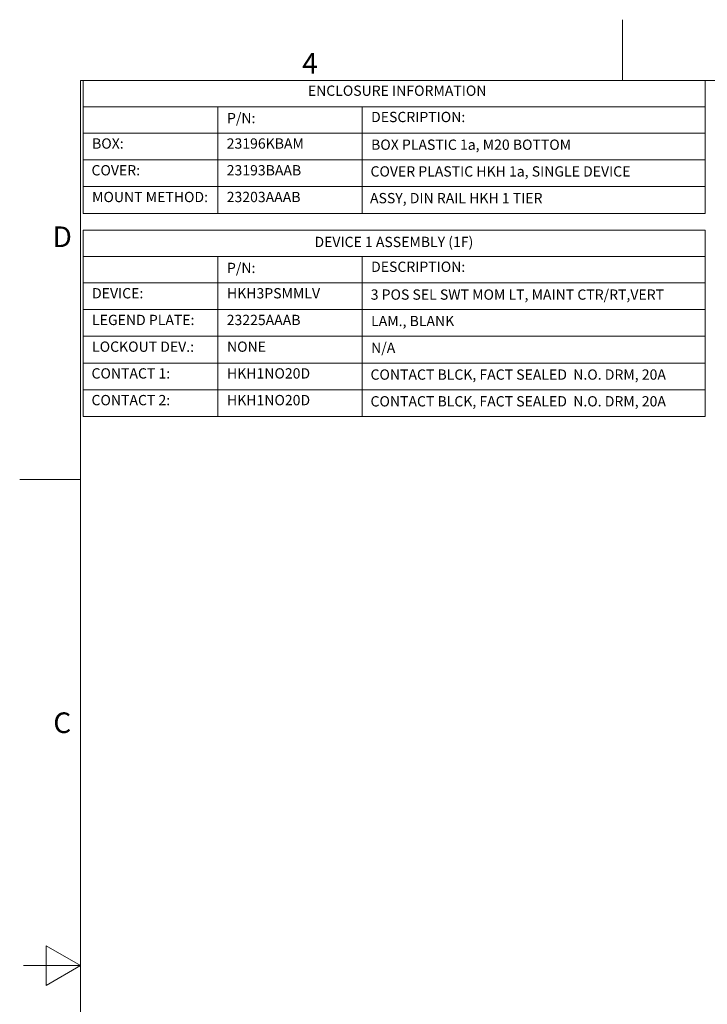
# Model space of a CAD drawing. Units: inches. Extents: x 0.5 to 49.8, y 0.5 to 38.3.
# Drawn here: x 0.5 to 14.3, y 18.7 to 38.3 of the extents above; entities that cross this region are included whole.
import ezdxf

# ---------------------------------------------------------------- set-up
doc = ezdxf.new("R2010")
doc.units = ezdxf.units.IN
doc.header["$LTSCALE"] = 4.571429
doc.header["$MEASUREMENT"] = 0
doc.layers.add('Border (ANSI)', color=7, linetype='Continuous', lineweight=5)
doc.layers.add('Symbol (ANSI)', color=7, linetype='Continuous', lineweight=5)
doc.styles.add('Drawing Notes Text', font='tahoma.ttf')
doc.styles.add('Label Text (ANSI)', font='tahoma.ttf')

# ---------------------------------------------------------------- blocks, each defined once
blk = doc.blocks.new('Borders ETO - Border')
at = {"layer": 'Border (ANSI)'}
for p, q in [((2.75, 8.12), (2.75, 8.386)), ((2.75, 8.386), (2.75, 8.12)), ((0.38, 8.12), (0.38, 0.38)), ((0.38, 8.12), (10.62, 8.12)), ((0.38, 6.375), (0.114, 6.375)), ((0.114, 6.375), (0.38, 6.375)), ((0.23, 4.1634), (0.23, 4.3366)), ((0.38, 4.25), (0.23, 4.3366)), ((0.38, 4.25), (0.13, 4.25)), ((0.38, 4.25), (0.23, 4.1634))]:
    blk.add_line(p, q, dxfattribs=at)
at = {"layer": 'Border (ANSI)', "char_height": 0.09, "attachment_point": 5, "style": 'Label Text (ANSI)'}
for s, insert, width in [('\\fTahoma|b0|i0;4', (1.3833, 8.1955), 0.99129), ('\\fTahoma|b0|i0;D', (0.3, 7.437), 1.027374), ('\\fTahoma|b0|i0;C', (0.3, 5.312), 1.027374)]:
    blk.add_mtext(s, dxfattribs=dict(at, insert=insert, width=width))
blk = doc.blocks.new('Table1')
at = {"layer": 'Symbol (ANSI)'}
for p, q in [((0.391, 8.12), (3.111, 8.12)), ((0.391, 8.12), (0.391, 8.0049)), ((3.111, 8.12), (3.111, 8.0049)), ((0.391, 8.0049), (3.111, 8.0049)), ((0.391, 8.0049), (0.391, 7.8899)), ((0.981, 8.0049), (0.981, 7.8899)), ((1.611, 8.0049), (1.611, 7.8899)), ((3.111, 8.0049), (3.111, 7.8899)), ((0.391, 7.8899), (3.111, 7.8899)), ((0.391, 7.8899), (0.391, 7.5392)), ((0.981, 7.8899), (0.981, 7.5392)), ((1.611, 7.8899), (1.611, 7.5392)), ((3.111, 7.8899), (3.111, 7.5392)), ((0.391, 7.773), (3.111, 7.773)), ((0.391, 7.6561), (3.111, 7.6561)), ((0.391, 7.5392), (3.111, 7.5392))]:
    blk.add_line(p, q, dxfattribs=at)
at = {"layer": 'Symbol (ANSI)', "char_height": 0.045, "attachment_point": 7, "line_spacing_factor": 0.25, "style": 'Drawing Notes Text'}
for s, insert in [('ENCLOSURE INFORMATION', (1.3739, 8.039)), ('P/N:', (1.0205, 7.919)), ('DESCRIPTION:', (1.6505, 7.924)), ('BOX:', (0.4305, 7.808)), ('23196KBAM', (1.0192, 7.808)), ('BOX PLASTIC 1a, M20 BOTTOM', (1.6505, 7.8029)), ('COVER:', (0.428, 7.6911)), ('23193BAAB', (1.0192, 7.6911)), ('COVER PLASTIC HKH 1a, SINGLE DEVICE', (1.648, 7.686)), ('MOUNT METHOD:', (0.4305, 7.5742)), ('23203AAAB', (1.0192, 7.5742)), ('ASSY, DIN RAIL HKH 1 TIER', (1.6457, 7.5692))]:
    blk.add_mtext(s, dxfattribs=dict(at, insert=insert))
blk = doc.blocks.new('Table2')
at = {"layer": 'Symbol (ANSI)'}
for p, q in [((0.391, 7.465), (3.111, 7.465)), ((0.391, 7.465), (0.391, 7.3499)), ((3.111, 7.465), (3.111, 7.3499)), ((0.391, 7.3499), (3.111, 7.3499)), ((0.391, 7.3499), (0.391, 7.2349)), ((0.981, 7.3499), (0.981, 7.2349)), ((1.611, 7.3499), (1.611, 7.2349)), ((3.111, 7.3499), (3.111, 7.2349)), ((0.391, 7.2349), (3.111, 7.2349)), ((0.391, 7.2349), (0.391, 6.651)), ((0.981, 7.2349), (0.981, 6.651)), ((1.611, 7.2349), (1.611, 6.651)), ((3.111, 7.2349), (3.111, 6.651)), ((0.391, 7.1183), (3.111, 7.1183)), ((0.391, 7.0016), (3.111, 7.0016)), ((0.391, 6.8847), (3.111, 6.8847)), ((0.391, 6.7678), (3.111, 6.7678)), ((0.391, 6.651), (3.111, 6.651))]:
    blk.add_line(p, q, dxfattribs=at)
at = {"layer": 'Symbol (ANSI)', "char_height": 0.045, "attachment_point": 7, "line_spacing_factor": 0.25, "style": 'Drawing Notes Text'}
for s, insert in [('DEVICE 1 ASSEMBLY (1F)', (1.4029, 7.3777)), ('P/N:', (1.0205, 7.264)), ('DESCRIPTION:', (1.6505, 7.269)), ('DEVICE:', (0.4305, 7.1533)), ('HKH3PSMMLV', (1.0205, 7.1532)), ('3 POS SEL SWT MOM LT, MAINT CTR/RT,VERT', (1.6489, 7.1475)), ('LEGEND PLATE:', (0.4305, 7.0366)), ('23225AAAB', (1.0192, 7.0365)), ('LAM., BLANK', (1.6505, 7.0319)), ('LOCKOUT DEV.:', (0.4305, 6.9197)), ('NONE', (1.0205, 6.9197)), ('N/A', (1.6505, 6.9148)), ('CONTACT 1:', (0.428, 6.8028)), ('HKH1NO20D', (1.0205, 6.8028)), ('CONTACT BLCK, FACT SEALED  N.O. DRM, 20A', (1.648, 6.7977)), ('CONTACT 2:', (0.428, 6.686)), ('HKH1NO20D', (1.0205, 6.686)), ('CONTACT BLCK, FACT SEALED  N.O. DRM, 20A', (1.648, 6.6808))]:
    blk.add_mtext(s, dxfattribs=dict(at, insert=insert))

msp = doc.modelspace()

# ---------------------------------------------------------------- block references
at = {"xscale": 4.571428571428571, "yscale": 4.571428571428571, "zscale": 4.571428571428571}
for name in ['Borders ETO - Border', 'Table1', 'Table2']:
    msp.add_blockref(name, (0, 0), dxfattribs=at)

doc.saveas('drawing.dxf')
